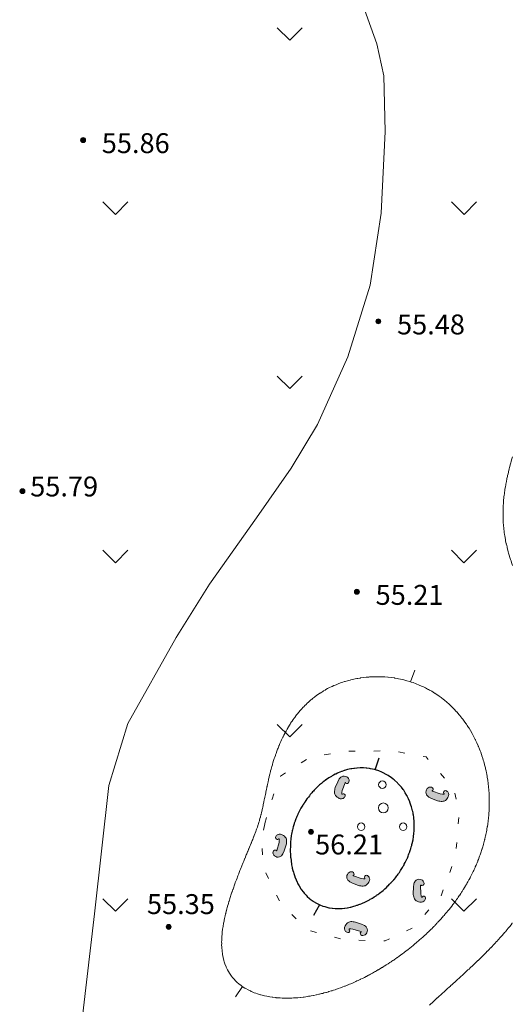
# Model space of a CAD drawing. Units: metres. Extents: x 132151 to 272577, y 98648 to 198270.
# Drawn here: x 133334 to 133374, y 99785 to 99864 of the extents above; entities that cross this region are included whole.
import ezdxf

# ---------------------------------------------------------------- set-up
doc = ezdxf.new("R2010")
doc.units = ezdxf.units.M
doc.header["$MEASUREMENT"] = 0
doc.linetypes.add('366', pattern=[2, 0.5, -1.5])
doc.linetypes.add('M20_329_3', pattern=[13, 11, -2])
for name, color, linetype, lineweight in [('2 Отметки', 174, 'Continuous', 20), ('6 Рельеф', 42, 'Continuous', 30), ('6.1 Рельеф', 42, 'Continuous', 20), ('7 Растительность', 7, 'Continuous', 20), ('9 И.Ф.Р.', 7, 'Continuous', 20)]:
    doc.layers.add(name, color=color, linetype=linetype, lineweight=lineweight)
doc.styles.add('LIKE17', font='d431.shx', dxfattribs={"height": 0.8})

# ---------------------------------------------------------------- blocks, each defined once
blk = doc.blocks.new('*U12')
at = {"linetype": 'Continuous'}
for points in [[(-0.1000000000058208, 0, -5.301999999999996), (-0.0707106781227707, -0.0707106781227707, -5.301999999999996), (-0.0707106781227707, 0.0707106781227707, -5.301999999999996)], [(-0.0707106781227707, 0.0707106781227707, -5.301999999999996), (0, -0.1000000000058208, -5.301999999999996), (0, 0.1000000000058208, -5.301999999999996)], [(0, -0.1000000000058208, -5.301999999999996), (-0.0707106781227707, 0.0707106781227707, -5.301999999999996), (-0.0707106781227707, -0.0707106781227707, -5.301999999999996)], [(0, 0.1000000000058208, -5.301999999999996), (0.0707106781227707, -0.0707106781227707, -5.301999999999996), (0.0707106781227707, 0.0707106781227707, -5.301999999999996)], [(0.0707106781227707, -0.0707106781227707, -5.301999999999996), (0, 0.1000000000058208, -5.301999999999996), (0, -0.1000000000058208, -5.301999999999996)], [(0.1000000000058208, 0, -5.301999999999996), (0.0707106781227707, 0.0707106781227707, -5.301999999999996), (0.0707106781227707, -0.0707106781227707, -5.301999999999996)]]:
    blk.add_solid(points, dxfattribs=at)
blk = doc.blocks.new('M5_0_500')
at = {"linetype": 'Continuous'}
blk.add_circle((0, 0), 0.1, dxfattribs=at)
blk.add_blockref('*U12', (0, 0), dxfattribs=at)
blk = doc.blocks.new('валун')
at = {"layer": '9 И.Ф.Р.', "linetype": 'Continuous', "lineweight": 20, "ltscale": 2}
h = blk.add_hatch(color=7, dxfattribs=at)
edge = h.paths.add_edge_path()
edge.add_line((-0.2984517298173159, -0.236577236224548), (-0.3370583979703952, 0.2709901454218198))
edge.add_line((-0.3370583979703952, 0.2709901454218198), (-0.3344076137873344, 0.5299670126842102))
edge.add_line((-0.3344076137873344, 0.5299670126842102), (-0.3186517295544036, 0.6268227555410704))
edge.add_line((-0.3186517295544036, 0.6268227555410704), (-0.2934181474265642, 0.7023147296713432))
edge.add_line((-0.2934181474265642, 0.7023147296713432), (-0.257851729169488, 0.7622227583633503))
edge.add_arc((0.06763550301408033, 0.5689863042530954), 0.3785264396467237, 82.53768362802458, 149.30308743496, ccw=False)
edge.add_arc((0.1504198140523261, 0.640591928459537), 0.3055704054234572, 21.3869666525473, 96.31735119899912, ccw=False)
edge.add_arc((0.287063854620262, 0.6478306955141366), 0.1809026983725807, -73.72365159109057, 35.16663422188668, ccw=False)
edge.add_arc((0.3139015273533158, 0.5559121760621738), 0.08514636753243529, 220.4922788525742, 286.27634840624023, ccw=False)
edge.add_line((0.249148270173464, 0.5006227594567463), (0.2404730039997958, 0.4997372947836993))
edge.add_arc((0.2432167131671573, 0.4728560333912044), 0.02702092067355777, 95.82786783174006, 197.2089038715982)
edge.add_line((0.217405454342952, 0.4648617184138857), (0.3075053189240862, -0.1825415817875182))
edge.add_line((0.3075053189240862, -0.1825415817875182), (0.355128647206584, -0.3527281387796393))
edge.add_arc((0.6571519556823263, -0.268212913707119), 0.313625416909555, 195.6332214029977, 213.5399400948557)
edge.add_arc((0.4293035114147007, -0.4192510268081399), 0.04026224242496191, 213.5399400951692, 338.6700230723039)
edge.add_arc((0.5790868985046732, -0.477739426062681), 0.1205356303703682, 111.28663663576549, 158.6700230618565, ccw=False)
edge.add_arc((0.5876035116290432, -0.4995984719508305), 0.1439951825027175, -12.283732426507584, 111.286636636781, ccw=False)
edge.add_arc((0.4522884847534893, -0.5427687151898519), 0.2762980675218064, -48.07473187398881, 2.6002354436980113, ccw=False)
edge.add_arc((0.4432885765799406, -0.6216879614339106), 0.2313566771970638, 274.5701657522738, 326.8092359949611, ccw=False)
edge.add_arc((0.1005561970125295, 3.666002259544385), 4.532723078130242, 272.690604337717, 274.5701657509628, ccw=False)
edge.add_arc((0.3300239549748491, -0.1756303263392367), 0.6862965213742322, 234.0398008526777, 268.6065121117186, ccw=False)
edge.add_arc((0.6225293351767056, -0.06321840785908717), 0.9642895679752856, 213.8867309827994, 223.8404436062398, ccw=False)
edge.add_arc((1.586628183632232, 0.1848337609183478), 1.931609046521558, 192.6013233247736, 204.0012471070579, ccw=False)
at = {"layer": '9 И.Ф.Р.', "color": 7, "linetype": 'Continuous', "lineweight": 20, "ltscale": 2}
blk.add_lwpolyline([(-0.2984517298173159, -0.236577236224548), (-0.3370583979703952, 0.2709901454218198), (-0.3344076137873344, 0.5299670126842102), (-0.3186517295544036, 0.6268227555410704), (-0.2934181474265642, 0.7023147296713432), (-0.257851729169488, 0.7622227583633503, -0.2998498437018769), (0.1167962789186276, 0.9443068121181568, -0.3391155376487499), (0.4349482722464018, 0.7520227552013239, -0.5144282892932653), (0.3377655405784026, 0.4741783839272102, -0.295188937618426), (0.249148270173464, 0.5006227594567463), (0.2404730039997958, 0.4997372947836993, 0.4736646163837395), (0.217405454342952, 0.4648617184138857), (0.3075053189240862, -0.1825415817875182), (0.355128647206584, -0.3527281387796393, 0.0782921823875369), (0.3957448972505517, -0.4414966461627046, 0.6075917599688234), (0.4668078324466478, -0.4338959600281669, -0.2097461209897943), (0.5353283763688523, -0.3654272275744006, -0.5983120680023835), (0.7283020711911377, -0.5302338750188937, -0.2247865381587812), (0.6369000062404666, -0.7483391611458501, -0.2319671964423391), (0.4617230499861762, -0.8523090408561984, -0.00820131765917054), (0.3133342158689629, -0.8617238825390814, -0.1519799156517853), (-0.07298523097415455, -0.7311359620362055, -0.04345859290450856), (-0.1779673856508452, -0.6008608269912656, -0.04978261563939125), (-0.2984517298173159, -0.236577236224548, -13.39293881547398)], format="xyb", dxfattribs=at)
blk = doc.blocks.new('g394')
at = {"color": 0}
for centre, radius in [((-0.0393480265397557, 0.9338741385386128), 0.15), ((0, 0), 0.2), ((-0.8907803524696191, -0.7554749753702481), 0.15), ((0.7974868237895408, -0.7554749753702481), 0.15)]:
    blk.add_circle(centre, radius, dxfattribs=at)

msp = doc.modelspace()

# ---------------------------------------------------------------- linework, layer by layer
at = {"layer": '6 Рельеф', "color": 42, "linetype": 'Continuous', "lineweight": 30, "elevation": 56}
for points in [[(133362.9950089777, 99803.65123494428), (133363.3172564308, 99804.59789041436)], [(133358.5473014127, 99792.79806342072), (133358.0441723086, 99791.93385215919)]]:
    msp.add_lwpolyline(points, dxfattribs=at)
msp.add_lwpolyline([(133356.2974830597, 99796.02147835393), (133356.3392326672, 99795.8107534984), (133356.3540841382, 99795.75415241989), (133356.398819203, 99795.56077368137), (133356.4412155374, 99795.41704120368), (133356.46935792, 99795.31079386434), (133356.5474628767, 99795.07270608812), (133356.5517472468, 99795.06081404736), (133356.5548865085, 99795.05339041543), (133356.6513261265, 99794.81083423037), (133356.7398147496, 99794.61848235749), (133356.7649410118, 99794.56085441334), (133356.7974426937, 99794.49564731617), (133356.899591291, 99794.31087459633), (133357.0474225107, 99794.07058229083), (133357.054095373, 99794.06089477932), (133357.0742807695, 99794.03403652053), (133357.2393623241, 99793.81091496232), (133357.2974023277, 99793.73865037307), (133357.4590985815, 99793.56093514533), (133357.5473821447, 99793.47032706179), (133357.7255340045, 99793.31095532831), (133357.7973619617, 99793.25030777176), (133358.0176736713, 99793.09064361874), (133358.0473417787, 99793.06884149306), (133358.0600124784, 99793.06097551133), (133358.2973215957, 99792.92000438273), (133358.5198752581, 99792.81099569428), (133358.5473014127, 99792.79806342072), (133358.5680221058, 99792.79027500123), (133358.7972812298, 99792.70063240599), (133358.9548765384, 99792.65340038568), (133359.0472610467, 99792.62434783207), (133359.288844306, 99792.56941243495), (133359.2972408638, 99792.56738513373), (133359.3374323263, 99792.56101587726), (133359.5472206808, 99792.52858308537), (133359.5823976951, 99792.52583886297), (133359.7972004977, 99792.50640937863), (133359.852779103, 99792.50543727203), (133360.0471803148, 99792.49987134592), (133360.1059267047, 99792.5022694874), (133360.2971601318, 99792.50821105493), (133360.345290041, 99792.51288596807), (133360.5471399488, 99792.53081396756), (133360.5733658266, 99792.53478999947), (133360.7545398804, 99792.56101587726), (133360.7916537224, 99792.56648192072), (133360.7971197658, 99792.56725379002), (133360.9998496467, 99792.60826581332), (133361.0470995828, 99792.6176088356), (133361.2011132395, 99792.65698203754), (133361.2970793998, 99792.68121913169), (133361.3963404826, 99792.71173461137), (133361.5470592168, 99792.75781915287), (133361.5862253253, 99792.77182958576), (133361.6958038325, 99792.81099569428), (133361.7700638234, 99792.83797090474), (133361.7970390338, 99792.84778901727), (133361.947790149, 99792.91022439608), (133362.0470188508, 99792.95152264688), (133362.1218008615, 99792.98619350066), (133362.2819718771, 99793.06097551133), (133362.2921589756, 99793.06581520352), (133362.2969986677, 99793.06813558568), (133362.4562066235, 99793.1517473726), (133362.5469784848, 99793.19991831033), (133362.6175310511, 99793.24040276207), (133362.7390956688, 99793.31095532831), (133362.7754475435, 99793.33246608663), (133362.7969583019, 99793.34536044326), (133362.9283272111, 99793.42956623613), (133363.0469381189, 99793.50661672377), (133363.0791029829, 99793.52877028126), (133363.1251719086, 99793.56093514533), (133363.225386998, 99793.6324660832), (133363.2969179359, 99793.68427903707), (133363.3687856156, 99793.73904728262), (133363.4617202024, 99793.81091496232), (133363.5092293214, 99793.84858339367), (133363.5468977528, 99793.87891464883), (133363.6457099856, 99793.9620825466), (133363.7613420018, 99794.06089477932), (133363.7802531893, 99794.07751915994), (133363.7968775699, 99794.09236443618), (133363.9101918236, 99794.19756034267), (133364.0304059257, 99794.31087459633), (133364.0387427008, 99794.31898928244), (133364.0468573868, 99794.32701094453), (133364.1624475834, 99794.44526421672), (133364.2737658465, 99794.56085441334), (133364.2848746149, 99794.57281700236), (133364.2968372039, 99794.58589151592), (133364.4026015005, 99794.70506993364), (133364.4951422798, 99794.81083423037), (133364.5187278881, 99794.8389233632), (133364.5468170209, 99794.87284124957), (133364.6306942314, 99794.97693683683), (133364.6974012462, 99795.06081404736), (133364.740294775, 99795.11731611034), (133364.7967968379, 99795.19267665176), (133364.8466927, 99795.26089800232), (133364.8827608947, 99795.31079386434), (133364.9494928342, 99795.40807768512), (133365.0467766549, 99795.55143604313), (133365.0505006363, 99795.55704970004), (133365.0529463867, 99795.56077368137), (133365.1461773817, 99795.7113527716), (133365.2071835588, 99795.8107534984), (133365.2398538889, 99795.86765608145), (133365.2967564717, 99795.96748089137), (133365.3301539017, 99796.02733588568), (133365.3486682188, 99796.06073331537), (133365.4159355423, 99796.19153406208), (133365.4769488231, 99796.3107131324), (133365.4992601889, 99796.35818923249), (133365.5467362889, 99796.45942899738), (133365.5786099265, 99796.52881931183), (133365.5932283958, 99796.5606929494), (133365.6530475781, 99796.70436147724), (133365.6973736893, 99796.81067276644), (133365.7243559641, 99796.88303290828), (133365.7909196404, 99797.06065258344), (133365.7923543178, 99797.06501437152), (133365.7967161059, 99797.07814948274), (133365.8537407301, 99797.25360777632), (133365.8724559605, 99797.31063240043), (133365.910832281, 99797.44649604236), (133365.9435666292, 99797.56061221744), (133365.9634939319, 99797.64381420848), (133366.004364976, 99797.81059203444), (133366.0113063539, 99797.84598160344), (133366.046695923, 99798.02046327773), (133366.0533298388, 99798.0539379356), (133366.0546877819, 99798.06057185149), (133366.0873912717, 99798.26985631976), (133366.0940572749, 99798.31055166846), (133366.1147902237, 99798.4924371848), (133366.1231309565, 99798.56053148546), (133366.1346890339, 99798.72251819148), (133366.1417936619, 99798.81051130248), (133366.1460630223, 99798.96112402019), (133366.1498931434, 99799.06049111947), (133366.1476523245, 99799.20951453492), (133366.1472366554, 99799.3104709365), (133366.1378989017, 99799.46924777485), (133366.1335879374, 99799.56045075352), (133366.1148628678, 99799.74226362568), (133366.1086644614, 99799.81043057052), (133366.0761097191, 99800.03099659136), (133366.072135074, 99800.06041038752), (133366.046695923, 99800.19246021686), (133366.0230991286, 99800.31039020453), (133366.0147629856, 99800.34232314184), (133365.9607160006, 99800.56037002153), (133365.9221724134, 99800.68489353113), (133365.8849910793, 99800.81034983852), (133365.7967161059, 99801.0565008776), (133365.7952764714, 99801.06032965556), (133365.7941371256, 99801.06290863591), (133365.6879644757, 99801.31030947255), (133365.5812308119, 99801.52579476652), (133365.5645600048, 99801.56028928957), (133365.5467362889, 99801.59271249654), (133365.4199204641, 99801.81026910656), (133365.2967564717, 99801.99891899241), (133365.2539736419, 99802.06024892356), (133365.1096767927, 99802.2473286028), (133365.0616026083, 99802.31022874056), (133365.0467766549, 99802.32792323176), (133364.8362857903, 99802.5602085576), (133364.7967968379, 99802.60035397859), (133364.5711359218, 99802.81018837461), (133364.5468170209, 99802.83120511015), (133364.4511778333, 99802.90582756225), (133364.2968372039, 99803.02733097713), (133364.2501229908, 99803.0601681916), (133364.0468573868, 99803.19431786863), (133363.8465283396, 99803.31014800863), (133363.7968775699, 99803.33730007592), (133363.7458899921, 99803.36113558644), (133363.5468977528, 99803.45701476224), (133363.3012504868, 99803.5557952747), (133363.2969179359, 99803.55760531747), (133363.2894496753, 99803.56012782565), (133363.0469381189, 99803.6384837808), (133362.9430798366, 99803.6639861078), (133362.7969583019, 99803.70241165764), (133362.6223323758, 99803.73475375172), (133362.5469784848, 99803.75006996859), (133362.3298216963, 99803.7772846142), (133362.2969986677, 99803.78200516074), (133362.0595037784, 99803.79762271508), (133362.0470188508, 99803.79867770543), (133361.8069369628, 99803.80020971363), (133361.7970390338, 99803.80045862038), (133361.56879494, 99803.78837191938), (133361.5470592168, 99803.78762396338), (133361.3425497806, 99803.7646372618), (133361.2970793998, 99803.76034692764), (133361.126259945, 99803.73094728043), (133361.0470995828, 99803.71868732096), (133360.9184253598, 99803.6888020486), (133360.7971197658, 99803.66257797132), (133360.7178864991, 99803.63936109217), (133360.5471399488, 99803.59180763924), (133360.5237531105, 99803.58351466396), (133360.4553881465, 99803.56012782565), (133360.3378378501, 99803.51945010736), (133360.2971601318, 99803.50597669321), (133360.1583023135, 99803.44900582693), (133360.0471803148, 99803.40479935148), (133359.9830427571, 99803.37428556627), (133359.8454796109, 99803.31014800863), (133359.8126267149, 99803.29472179136), (133359.7972004977, 99803.28766767608), (133359.6493006017, 99803.20806808762), (133359.5472206808, 99803.15402558225), (133359.4888750044, 99803.11851386797), (133359.392296814, 99803.0601681916), (133359.3330749197, 99803.02433413568), (133359.2972408638, 99803.00292838307), (133359.1824748054, 99802.92495443297), (133359.0472610467, 99802.83344496443), (133359.0340193866, 99802.82343003472), (133359.0165916286, 99802.81018837461), (133358.8916871731, 99802.71578243119), (133358.7972812298, 99802.64443776007), (133358.7514457546, 99802.6060440327), (133358.6971937298, 99802.5602085576), (133358.6156793584, 99802.49183061194), (133358.5473014127, 99802.4342437048), (133358.4829227551, 99802.37460739813), (133358.4143240583, 99802.31022874056), (133358.3536929636, 99802.25385737274), (133358.2973215957, 99802.20099405284), (133358.2277786107, 99802.12979190864), (133358.1610716349, 99802.06024892356), (133358.1050524335, 99802.00253826867), (133358.0473417787, 99801.94225340543), (133357.9854389249, 99801.87217196038), (133357.9320459008, 99801.81026910656), (133357.8691813071, 99801.73844976118), (133357.7973619617, 99801.65474098432), (133357.7554516449, 99801.60219960632), (133357.7230192235, 99801.56028928957), (133357.6456307838, 99801.46204065043), (133357.5473821447, 99801.33388653892), (133357.5375249528, 99801.32016666447), (133357.5307038224, 99801.31030947255), (133357.4341260469, 99801.17358575336), (133357.3568736216, 99801.06032965556), (133357.3325519674, 99801.0251800158), (133357.2974023277, 99800.97270144512), (133357.234632574, 99800.87311959224), (133357.1967416927, 99800.81034983852), (133357.1399918037, 99800.71778054553), (133357.0474321874, 99800.56037002153), (133357.047428589, 99800.56036394321), (133357.0474225107, 99800.56035324953), (133356.959913606, 99800.39789910913), (133356.9150595949, 99800.31039020453), (133356.875134, 99800.23269889817), (133356.7974426937, 99800.07395901812), (133356.7931166871, 99800.06473639412), (133356.7911939861, 99800.06041038752), (133356.7166068742, 99799.89126639004), (133356.6827353931, 99799.81043057052), (133356.6436128331, 99799.71428061408), (133356.5838732094, 99799.56045075352), (133356.5741190066, 99799.53379462351), (133356.5474628767, 99799.45808294775), (133356.5100324451, 99799.34790136806), (133356.4977288193, 99799.3104709365), (133356.4516850973, 99799.15626889878), (133356.4235208118, 99799.06049111947), (133356.3980980864, 99798.95987609267), (133356.3598940794, 99798.81051130248), (133356.3493380704, 99798.75865629168), (133356.306771173, 99798.56053148546), (133356.3055349897, 99798.55247955547), (133356.2974830597, 99798.50580311476), (133356.2699053739, 99798.3381293542), (133356.2648665596, 99798.31055166846), (133356.2410507203, 99798.1170041907), (133356.2327552492, 99798.06057185149), (133356.2185582139, 99797.8895168802), (133356.2097683308, 99797.81059203444), (133356.2028051495, 99797.6552901276), (133356.1955785047, 99797.56061221744), (133356.1943079359, 99797.41380752424), (133356.1899601749, 99797.31063240043), (133356.19372292, 99797.16441272313), (133356.1928027046, 99797.06065258344), (133356.2018543883, 99796.90630143778), (133356.2041074051, 99796.81067276644), (133356.2196764789, 99796.63849953018), (133356.2239797517, 99796.5606929494), (133356.2483699799, 99796.35982621212), (133356.2526219713, 99796.3107131324), (133356.2893742226, 99796.06884215248), (133356.2903276704, 99796.06073331537)], close=True, dxfattribs=at)
at = {"layer": '6.1 Рельеф', "color": 42, "linetype": 'Continuous', "lineweight": 20}
for points in [[(133339.520561663, 99784.0568109938), (133340.4759551325, 99792.07821162755), (133341.6224179168, 99802.39143177358), (133343.1510394288, 99807.35706144814), (133347.037957793, 99814.27846892145), (133349.6998847619, 99818.56997022984), (133353.4767947385, 99823.89950951107), (133356.2539354123, 99827.89666397203), (133358.3722785209, 99831.39022107387), (133360.8161582943, 99836.830794082), (133362.5935296655, 99842.6044632952), (133363.4822120014, 99848.3781325084), (133363.8154729018, 99854.92902785863), (133363.7017598289, 99859.42000277985), (133363.1463316941, 99861.97374366912), (133361.8133081902, 99865.74883565183)], [(133374.0460500672, 99820.05953254392), (133373.9598619342, 99820.30877556512), (133373.9175019957, 99820.43732363656), (133373.8779434828, 99820.55875538212), (133373.8028409324, 99820.80196451696), (133373.8007738088, 99820.80873519914), (133373.7960702501, 99820.82508490034), (133373.7273297229, 99821.05871501613), (133373.7012702917, 99821.15351497463), (133373.6590432705, 99821.30869483316), (133373.6128251755, 99821.49193990792), (133373.5961570963, 99821.55867465015), (133373.5460904332, 99821.77696051069), (133373.5386669548, 99821.80865446717), (133373.5366674209, 99821.81807747924), (133373.4860056415, 99822.0586342842), (133373.4720778426, 99822.13264687473), (133373.4391801645, 99822.30861410119), (133373.4181779408, 99822.43652659353), (133373.3982393657, 99822.5585939182), (133373.3741122638, 99822.73057208756), (133373.3632056744, 99822.8085737352), (133373.339080793, 99823.01558337537), (133373.3340763197, 99823.05855355221), (133373.312338915, 99823.29230507043), (133373.3108246205, 99823.3085333692), (133373.2961106162, 99823.51961936372), (133373.2933549088, 99823.55851318623), (133373.2932218463, 99823.56140195618), (133373.2814942547, 99823.80849300325), (133373.281155377, 99823.8234482424), (133373.2754050041, 99824.05847282024), (133373.2754112777, 99824.07917215877), (133373.2749740267, 99824.30845263724), (133373.2754449167, 99824.32911833678), (133373.280072411, 99824.55843245427), (133373.2807594312, 99824.57378363919), (133373.290557342, 99824.80841227128), (133373.2909020149, 99824.81362087256), (133373.2961106162, 99824.89655910213), (133373.3055628586, 99825.0489398458), (133373.306120624, 99825.05839208826), (133373.324369497, 99825.28011302443), (133373.3265998784, 99825.30837190527), (133373.3469196073, 99825.50754273117), (133373.3519139636, 99825.55835172227), (133373.3728973896, 99825.73154476588), (133373.3818889564, 99825.80833153927), (133373.4020148996, 99825.95240707292), (133373.4163449795, 99826.0583113563), (133373.4340097297, 99826.17039205981), (133373.4550976225, 99826.30829117332), (133373.468642756, 99826.3857388504), (133373.4979590118, 99826.55827099034), (133373.5056960972, 99826.59866532632), (133373.5447389386, 99826.80825080733), (133373.5449712138, 99826.80937002668), (133373.5460904332, 99826.81491018688), (133373.5867120612, 99827.01760899626), (133373.5946445626, 99827.05823062432), (133373.6303518799, 99827.22394899461), (133373.6480553946, 99827.30821044133), (133373.6757235618, 99827.42855712977), (133373.704801523, 99827.55819025837), (133373.7226854852, 99827.63157502336), (133373.7646967028, 99827.80817007537), (133373.7711083976, 99827.83313192787), (133373.7960702501, 99827.93263779776), (133373.8211147056, 99828.03310543696), (133373.8272169874, 99828.05814989236), (133373.8725982524, 99828.23160170717), (133373.892176843, 99828.30812970936), (133373.925211401, 99828.42896837556), (133373.9597452509, 99828.55810952636), (133373.9788607963, 99828.62529879724), (133374.029747166, 99828.80808934337)], [(133367.3674236695, 99784.74081288851), (133367.4445217511, 99784.81164155006), (133367.4980265379, 99784.86018983717), (133367.546574825, 99784.90427766774), (133367.628794681, 99784.97940151107), (133367.718676628, 99785.06162136707), (133367.7595705738, 99785.09860543524), (133367.796554642, 99785.13209946727), (133367.8905395348, 99785.21761629132), (133367.9936531112, 99785.31160118408), (133368.0214557437, 99785.33667989935), (133368.0465344589, 99785.35934742568), (133368.1525948869, 99785.45552057316), (133368.2692770567, 99785.56158100108), (133368.2836094058, 99785.57448587133), (133368.296514276, 99785.58613786648), (133368.4148796903, 99785.69319540383), (133368.5453259182, 99785.81156081807), (133368.5459408621, 99785.81211404901), (133368.546494093, 99785.81261358225), (133368.6772944222, 99785.9307403058), (133368.79647391, 99786.03881960503), (133368.8083970818, 99786.04961746334), (133368.8215013278, 99786.06154063508), (133368.9397210721, 99786.16827329008), (133369.0464537271, 99786.26513422176), (133369.0708050168, 99786.28716916236), (133369.0975614103, 99786.31152045213), (133369.2020239132, 99786.40593008303), (133369.296433544, 99786.49179018656), (133369.3330182488, 99786.52491556431), (133369.3731448314, 99786.5615002691), (133369.4640509669, 99786.64386266316), (133369.5464133611, 99786.71903916699), (133369.5948771626, 99786.76301628463), (133369.6478533475, 99786.81148008614), (133369.7256360377, 99786.88223722644), (133369.7963931781, 99786.94715831586), (133369.8562087232, 99787.00164435805), (133369.9212644308, 99787.06145990313), (133369.9866011247, 99787.12123177348), (133370.0463729951, 99787.17644945641), (133370.1168290346, 99787.24098368065), (133370.1929424114, 99787.3114397201), (133370.2467590234, 99787.3610335088), (133370.2963528121, 99787.40723826588), (133370.3765460042, 99787.48122634496), (133370.4624496119, 99787.56141953717), (133370.5059159023, 99787.60183626393), (133370.5463326291, 99787.63987361602), (133370.6351619617, 99787.72257002152), (133370.7293567989, 99787.81139935416), (133370.7638737644, 99787.8438380358), (133370.7963124461, 99787.87472712176), (133370.8924760542, 99787.96521556305), (133370.9932521869, 99788.06137917117), (133371.0204325972, 99788.08723883703), (133371.0462922631, 99788.1121931244), (133371.1482863371, 99788.20936491416), (133371.2537487254, 99788.31135898817), (133371.2753922063, 99788.33223886197), (133371.2962720801, 99788.35268906064), (133371.4023915125, 99788.45521937264), (133371.5104894946, 99788.56133880516), (133371.5285536976, 99788.57903700457), (133371.5462518971, 99788.59665630505), (133371.6545922704, 99788.70297824897), (133371.7631511425, 99788.81131862217), (133371.7797205678, 99788.82782976847), (133371.7962317141, 99788.84456154713), (133371.9046922781, 99788.95283787516), (133372.011445666, 99789.0612984392), (133372.0286994961, 99789.07881047414), (133372.046211531, 99789.09689859576), (133372.1524988461, 99789.20499094123), (133372.2551206492, 99789.3112782562), (133372.2753008173, 99789.33216878699), (133372.2961913481, 99789.35419072564), (133372.3978233023, 99789.45962611906), (133372.4939583512, 99789.5612580732), (133372.5193387748, 99789.58809046351), (133372.5461711652, 99789.61699344084), (133372.6404811457, 99789.71692790963), (133372.7277738699, 99789.8112378902), (133372.7606315689, 99789.8467573034), (133372.7961509821, 99789.88589772113), (133372.8802920109, 99789.97707667848), (133372.9564126633, 99790.06121770725), (133372.999001253, 99790.1083472534), (133373.0461307992, 99790.16153371552), (133373.1170795124, 99790.24024881095), (133373.1797477075, 99790.31119752422), (133373.234273534, 99790.37303460641), (133373.2961106162, 99790.44457487712), (133373.3506709821, 99790.50661697533), (133373.3976764335, 99790.56117734122), (133373.4662774959, 99790.64099027848), (133373.5460904332, 99790.73574255587), (133373.5808971616, 99790.77635042985), (133373.6101176568, 99790.81115715824), (133373.6948452993, 99790.912382109), (133373.7960702501, 99791.03581104672), (133373.8075918543, 99791.04961537098), (133373.817008554, 99791.06113697523), (133373.9198118422, 99791.1873752002), (133374.0185297433, 99791.31111679225), (133374.0307100792, 99791.32645678024)]]:
    msp.add_lwpolyline(points, dxfattribs=at)
at = {"layer": '6.1 Рельеф', "color": 42, "linetype": 'M20_329_3', "lineweight": 20, "ltscale": 0.5, "elevation": 55.5}
for points in [[(133365.8525760848, 99810.71657119994), (133366.2024190989, 99811.65337953973)], [(133352.3571046797, 99786.23114648601), (133351.7994714138, 99785.40105905644)]]:
    msp.add_lwpolyline(points, dxfattribs=at)
at = {"layer": '6.1 Рельеф', "color": 42, "linetype": 'Continuous', "lineweight": 20, "elevation": 55.5}
msp.add_lwpolyline([(133350.7979270855, 99788.55632019672), (133350.8591775129, 99788.31135898817), (133350.8908522868, 99788.21843378684), (133350.9385020608, 99788.06137917117), (133351.030950069, 99787.82835618767), (133351.0370693382, 99787.81139935416), (133351.0479069025, 99787.78768347096), (133351.1561794971, 99787.56141953717), (133351.2978867195, 99787.31595605316), (133351.3006395188, 99787.3114397201), (133351.3074267526, 99787.30189968704), (133351.4735280308, 99787.06145990313), (133351.5478665365, 99786.968139387), (133351.6815188519, 99786.81148008614), (133351.7978463535, 99786.69071122452), (133351.9326215299, 99786.5615002691), (133352.0478261705, 99786.46205096428), (133352.2391050359, 99786.31152045213), (133352.2978059875, 99786.26936990432), (133352.416403372, 99786.19292306773), (133352.5477858044, 99786.10536421878), (133352.621595745, 99786.06154063508), (133352.7977656216, 99785.96454124793), (133352.9844356365, 99785.87487062011), (133353.0477454385, 99785.842679615), (133353.1186377799, 99785.81156081807), (133353.2977252556, 99785.73772585944), (133353.4104549347, 99785.69883113893), (133353.5477050726, 99785.64716247363), (133353.7859340903, 99785.57333180026), (133353.7976848896, 99785.56931696124), (133353.8257279639, 99785.56158100108), (133354.0476647065, 99785.50328815333), (133354.1204332781, 99785.48881242957), (133354.2976445236, 99785.44772352373), (133354.434638028, 99785.42458749664), (133354.5476243406, 99785.4018014894), (133354.7332978967, 99785.37590744496), (133354.7976041576, 99785.36484531043), (133355.018805619, 99785.34037953967), (133355.0475839746, 99785.33626784584), (133355.2930954246, 99785.31606955113), (133355.2975637916, 99785.31555932797), (133355.3702997547, 99785.31160118408), (133355.5475436084, 99785.30224981892), (133355.5568477405, 99785.30229705217), (133355.7975234257, 99785.29598020004), (133355.8126785487, 99785.296446061), (133356.0475032426, 99785.29644204056), (133356.0618571705, 99785.29724725623), (133356.2974830597, 99785.30336071603), (133356.305104878, 99785.30397936572), (133356.452649754, 99785.31160118408), (133356.5427043924, 99785.3163596684), (133356.5474628767, 99785.31647143698), (133356.7746788376, 99785.33436504012), (133356.7974426937, 99785.33550421339), (133357.0021583322, 99785.3568653626), (133357.0474225107, 99785.36031972426), (133357.2255867714, 99785.38341674037), (133357.2974023277, 99785.39076490732), (133357.445340272, 99785.41364305676), (133357.5473821447, 99785.42671136883), (133357.6617383038, 99785.44722484193), (133357.7973619617, 99785.4680525672), (133357.875052668, 99785.48389029477), (133358.0473417787, 99785.5147013734), (133358.0855149693, 99785.52340781057), (133358.2727621932, 99785.56158100108), (133358.2931208707, 99785.56578172614), (133358.2973215957, 99785.56654695724), (133358.4963386368, 99785.61254377707), (133358.5473014127, 99785.62313246296), (133358.697368781, 99785.66149344985), (133358.7972812298, 99785.68478482816), (133358.8963359912, 99785.71250605668), (133359.0472610467, 99785.75147561044), (133359.0933449466, 99785.7654769182), (133359.256165368, 99785.81156081807), (133359.288126039, 99785.8206756428), (133359.2972408638, 99785.82308601476), (133359.4793241567, 99785.8794573422), (133359.5472206808, 99785.89912860672), (133359.6689965083, 99785.9397648076), (133359.7972004977, 99785.98011243565), (133359.8571841009, 99786.00155703194), (133360.0339110572, 99786.06154063508), (133360.0438054731, 99786.06491547676), (133360.0471803148, 99786.06600574734), (133360.2270120635, 99786.13168870336), (133360.2971601318, 99786.15610837511), (133360.4090412886, 99786.19963929527), (133360.5471399488, 99786.25112904428), (133360.5898922627, 99786.26876813816), (133360.6975137084, 99786.31152045213), (133360.7687468185, 99786.33989339936), (133360.7971197658, 99786.35076229779), (133360.9453095488, 99786.41331048617), (133361.0470995828, 99786.45481428727), (133361.1209058109, 99786.48769404102), (133361.2917402636, 99786.5615002691), (133361.2954668045, 99786.56311286443), (133361.2970793998, 99786.56378921203), (133361.4671562282, 99786.64140325776), (133361.5470592168, 99786.67687362092), (133361.6380366864, 99786.7205026165), (133361.7970390338, 99786.79491635364), (133361.8080641963, 99786.80045492358), (133361.8304884351, 99786.81148008614), (133361.9756434917, 99786.88285544534), (133362.0470188508, 99786.91720197494), (133362.1422614339, 99786.96621732008), (133362.2969986677, 99787.0443567648), (133362.3081255603, 99787.05033301064), (133362.3291881619, 99787.06145990313), (133362.4717178226, 99787.13672056537), (133362.5469784848, 99787.17581404356), (133362.6344473091, 99787.2239708959), (133362.7955944539, 99787.3114397201), (133362.7964785914, 99787.3119194306), (133362.7969583019, 99787.312176106), (133362.9562051326, 99787.40217270637), (133363.0469381189, 99787.45284138393), (133363.115348186, 99787.49300947), (133363.233043091, 99787.56141953717), (133363.2734481427, 99787.58488933033), (133363.2969179359, 99787.59839030402), (133363.4298099543, 99787.67850733569), (133363.5468977528, 99787.74852906284), (133363.5856039008, 99787.77269320619), (133363.6480137687, 99787.81139935416), (133363.7399200771, 99787.86835684687), (133363.7968775699, 99787.90344121247), (133363.8931174477, 99787.96513929332), (133364.0439521766, 99788.06137917117), (133364.0457260414, 99788.06251051668), (133364.0468573868, 99788.06322906123), (133364.1964192463, 99788.16179712873), (133364.2968372039, 99788.22778024152), (133364.3465971898, 99788.26159900225), (133364.4199516641, 99788.31135898817), (133364.4955470439, 99788.36262896523), (133364.5468170209, 99788.39735618347), (133364.6433531842, 99788.4648026418), (133364.781569963, 99788.56133880516), (133364.7905341034, 99788.56760153973), (133364.7967968379, 99788.57197829992), (133364.9360346011, 99788.672080859), (133365.0467766549, 99788.75179016836), (133365.0810183163, 99788.77707696076), (133365.1272956287, 99788.81131862217), (133365.2246594241, 99788.88341566992), (133365.2967564717, 99788.93694058216), (133365.3674209211, 99788.99063399), (133365.46011701, 99789.0612984392), (133365.5092376758, 99789.09879705234), (133365.5467362889, 99789.12753494356), (133365.6498165581, 99789.20819798703), (133365.7809526452, 99789.3112782562), (133365.7897703107, 99789.3182240514), (133365.7967161059, 99789.32372335506), (133365.9281967625, 99789.42977741668), (133366.046695923, 99789.52590122056), (133366.0660728196, 99789.5418811766), (133366.0894250234, 99789.5612580732), (133366.2025430045, 99789.65539080868), (133366.29667574, 99789.7342506382), (133366.3382908432, 99789.76962278703), (133366.3869030849, 99789.8112378902), (133366.4728260925, 99789.88506735467), (133366.546655557, 99789.94899237964), (133366.6064515611, 99790.00142170307), (133366.6741040582, 99790.06121770725), (133366.7390057375, 99790.11884734374), (133366.796635374, 99790.17045685797), (133366.8705061272, 99790.23732677099), (133366.9513926053, 99790.31119752422), (133367.0010302869, 99790.35678242832), (133367.046615191, 99790.39903521667), (133367.1303947004, 99790.47739783175), (133367.2191135486, 99790.56117734122), (133367.2588366052, 99790.59893574397), (133367.296595008, 99790.63518490213), (133367.3860464478, 99790.7217057184), (133367.4775906054, 99790.81115715824), (133367.5123500936, 99790.84538188954), (133367.546574825, 99790.87943577065), (133367.6373796567, 99790.97033214348), (133367.7271256366, 99791.06113697523), (133367.7614848588, 99791.09620675843), (133367.796554642, 99791.13239669624), (133367.884301984, 99791.22336945019), (133367.9679983388, 99791.31111679225), (133368.006143983, 99791.3515072682), (133368.0465344589, 99791.39476287585), (133368.1267107866, 99791.48092028168), (133368.2004663031, 99791.56109660928), (133368.2462199098, 99791.61139097546), (133368.296514276, 99791.66732390683), (133368.3644935589, 99791.74309714328), (133368.4247654114, 99791.81107642627), (133368.4815949261, 99791.87597559318), (133368.546494093, 99791.95097276744), (133368.5975284427, 99792.01002189355), (133368.6411105038, 99792.06105624328), (133368.7121417527, 99792.14538840066), (133368.79647391, 99792.24671583224), (133368.825684819, 99792.28182515132), (133368.8496962398, 99792.31103606027), (133368.9377241739, 99792.4197656134), (133369.0464537271, 99792.55568417042), (133369.0488239646, 99792.55864563967), (133369.0506981579, 99792.56101587726), (133369.158197777, 99792.69925164434), (133369.2440648603, 99792.81099569428), (133369.2665847252, 99792.84084451293), (133369.296433544, 99792.88087320316), (133369.373410734, 99792.98399832136), (133369.4301949281, 99793.06097551133), (133369.4789658707, 99793.12842300165), (133369.5464133611, 99793.22277873283), (133369.5832046319, 99793.27416405732), (133369.6092422216, 99793.31095532831), (133369.6858198785, 99793.42152862794), (133369.7812866894, 99793.56093514533), (133369.7873407601, 99793.56998756324), (133369.7963931781, 99793.58367019963), (133369.8869767448, 99793.72033139564), (133369.9463670003, 99793.81091496232), (133369.9853599328, 99793.87192802462), (133370.0463729951, 99793.9683930756), (133370.0822619987, 99794.02500577568), (133370.104775429, 99794.06089477932), (133370.1773814026, 99794.17986618883), (133370.2565446277, 99794.31087459633), (133370.2712595282, 99794.33596788012), (133370.2963528121, 99794.37915650863), (133370.3632218679, 99794.49398535756), (133370.4017985105, 99794.56085441334), (133370.4536014232, 99794.65358561916), (133370.5406915691, 99794.81083423037), (133370.5426571372, 99794.81450972226), (133370.5463326291, 99794.82143637569), (133370.6294335189, 99794.97771315755), (133370.6732725831, 99795.06081404736), (133370.714728605, 99795.14239788846), (133370.7963124461, 99795.30408419683), (133370.7985660786, 99795.30854023184), (133370.7996976358, 99795.31079386434), (133370.8799448284, 99795.47714129904), (133370.9200396725, 99795.56077368137), (133370.9597578971, 99795.64730804737), (133371.034396219, 99795.8107534984), (133371.0380052373, 99795.81904052423), (133371.0462922631, 99795.83814263114), (133371.1137093474, 99795.99331623118), (133371.1428789556, 99796.06073331537), (133371.1875849318, 99796.16942046367), (133371.2455414315, 99796.3107131324), (133371.2597268367, 99796.34725837584), (133371.2962720801, 99796.44152846123), (133371.3295862318, 99796.52737879768), (133371.3424927369, 99796.5606929494), (133371.3970073908, 99796.70993745576), (133371.4338031199, 99796.81067276644), (133371.4624904949, 99796.89443416867), (133371.5195223252, 99797.06065258344), (133371.525997791, 99797.08090668943), (133371.5462518971, 99797.14401331877), (133371.5867306684, 99797.27015362916), (133371.5997639653, 99797.31063240043), (133371.6449351985, 99797.46192891608), (133371.6745632575, 99797.56061221744), (133371.7008985862, 99797.65594534537), (133371.7439681259, 99797.81059203444), (133371.7545529027, 99797.85227084592), (133371.7962317141, 99798.01457816805), (133371.8056186562, 99798.05118490937), (133371.8080505274, 99798.06057185149), (133371.8533082482, 99798.25347513444), (133371.8668814801, 99798.31055166846), (133371.8983530191, 99798.45841018046), (133371.9204703096, 99798.56053148546), (133371.9406474443, 99798.66609557232), (133371.9688641133, 99798.81051130248), (133371.9800731504, 99798.87664968328), (133372.0121036269, 99799.06049111947), (133372.0164976647, 99799.09020498591), (133372.046211531, 99799.28427148792), (133372.0496778913, 99799.30700457633), (133372.0502238641, 99799.3104709365), (133372.0787903736, 99799.52787191098), (133372.0832499951, 99799.56045075352), (133372.104419554, 99799.75222254767), (133372.1111902351, 99799.81043057052), (133372.1263799092, 99799.98024200948), (133372.1340602108, 99800.06041038752), (133372.1444662059, 99800.21213552967), (133372.1518685515, 99800.31039020453), (133372.1584516226, 99800.44812993008), (133372.1646167807, 99800.56037002153), (133372.1680857202, 99800.68847564947), (133372.1722992569, 99800.81034983852), (133372.1730921659, 99800.9334490208), (133372.1749031044, 99801.06032965556), (133372.1731662606, 99801.18335474304), (133372.1724081993, 99801.31030947255), (133372.1679721751, 99801.43852864557), (133372.1647871743, 99801.56028928957), (133372.1571399268, 99801.69934071095), (133372.1520054261, 99801.81026910656), (133372.1402619895, 99801.96619846523), (133372.134021144, 99802.06024892356), (133372.1168895533, 99802.23955071844), (133372.1107853865, 99802.31022874056), (133372.086528401, 99802.5198916877), (133372.0822421624, 99802.5602085576), (133372.0486342526, 99802.80776565305), (133372.0483285086, 99802.81018837461), (133372.046211531, 99802.82378195855), (133372.0088300746, 99803.0601681916), (133372.0001501784, 99803.10622954436), (133371.9637572655, 99803.31014800863), (133371.9419964005, 99803.41436313924), (133371.9130276247, 99803.56012782565), (133371.873450898, 99803.73288845876), (133371.8565445126, 99803.8101076426), (133371.7962317141, 99804.05206519313), (133371.7941928785, 99804.06008745963), (133371.7933796973, 99804.0629394765), (133371.7254572015, 99804.31006727664), (133371.6942887416, 99804.41201024916), (133371.6505469328, 99804.56004709363), (133371.5799965082, 99804.77628229963), (133371.5693319726, 99804.81002691068), (133371.5462518971, 99804.87659980037), (133371.4811487378, 99805.06000672768), (133371.4402012192, 99805.16605740543), (133371.3860750293, 99805.30998654467), (133371.2962720801, 99805.53063174893), (133371.2840139827, 99805.55996636167), (133371.274016241, 99805.58222220084), (133371.1739200755, 99805.80994617868), (133371.0651512959, 99806.04106696293), (133371.0564547474, 99806.05992599568), (133371.0462922631, 99806.0805862439), (133370.930053662, 99806.3099058127), (133370.7963124461, 99806.55854628513), (133370.7955684223, 99806.55988562974), (133370.7945122015, 99806.56168587436), (133370.650941307, 99806.80986544672), (133370.5463326291, 99806.98156923024), (133370.4969270464, 99807.05984526374), (133370.4001735086, 99807.20600438424), (133370.3321840338, 99807.30982508074), (133370.2963528121, 99807.36212356675), (133370.155581864, 99807.55980489774), (133370.0463729951, 99807.7069321039), (133369.9668160513, 99807.80978471477), (133369.7963931781, 99808.02189050463), (133369.7645952238, 99808.05976453176), (133369.5531979584, 99808.30295975144), (133369.5473215504, 99808.30974434876), (133369.5464133611, 99808.31075907023), (133369.3127104889, 99808.55972416577), (133369.296433544, 99808.57655550387), (133369.0592342879, 99808.80970398277), (133369.0464537271, 99808.82193324069), (133368.9155328845, 99808.94062482534), (133368.79647391, 99809.04882229806), (133368.7838264911, 99809.0596837998), (133368.546494093, 99809.25887403284), (133368.4822206262, 99809.30966361679), (133368.296514276, 99809.45346318556), (133368.1502975005, 99809.55964343381), (133368.0465344589, 99809.63367342584), (133367.8247253355, 99809.78145255738), (133367.796554642, 99809.80040466276), (133367.7818272759, 99809.8096232508), (133367.546574825, 99809.9548201216), (133367.3631954883, 99810.0596030678), (133367.296595008, 99810.09721903683), (133367.2182195974, 99810.13797847844), (133367.046615191, 99810.22860139816), (133366.8792439156, 99810.30958288485), (133366.796635374, 99810.34922877874), (133366.7262397402, 99810.37997851855), (133366.546655557, 99810.45993870567), (133366.2992707052, 99810.55956270183), (133366.29667574, 99810.56060283756), (133366.2950517396, 99810.56118670217), (133366.046695923, 99810.6525704054), (133365.9084360638, 99810.69782256096), (133365.7967161059, 99810.73531983893), (133365.5471827877, 99810.80909602006), (133365.5467362889, 99810.80923167904), (133365.5455613367, 99810.80954251882), (133365.2967564717, 99810.8754333126), (133365.2115121884, 99810.89478680232), (133365.0467766549, 99810.93341208076), (133364.8924259567, 99810.96389321703), (133364.7967968379, 99810.98344884717), (133364.5876880344, 99811.01865132236), (133364.5468170209, 99811.02579808568), (133364.3052171075, 99811.05952233584), (133364.2968372039, 99811.06070027576), (133364.2955180273, 99811.06084151244), (133364.0468573868, 99811.0887122078), (133364.0151441, 99811.09123562278), (133363.7968775699, 99811.10952927676), (133363.7441093366, 99811.11229056912), (133363.5468977528, 99811.12327618523), (133363.4814897758, 99811.12493031297), (133363.2969179359, 99811.13004326461), (133363.2265098485, 99811.12993042317), (133363.0469381189, 99811.12988480213), (133362.9785190974, 99811.12794135732), (133362.7969583019, 99811.12281696123), (133362.7369735122, 99811.11950712546), (133362.5469784848, 99811.10881545104), (133362.501420439, 99811.10508038172), (133362.2969986677, 99811.08781280182), (133362.2714863041, 99811.08503469963), (133362.0470188508, 99811.05969529544), (133362.0468665936, 99811.05967459297), (133362.0457913208, 99811.05952233584), (133361.8273104415, 99811.02925092816), (133361.7970390338, 99811.0248978234), (133361.6124581283, 99810.99412342439), (133361.5470592168, 99810.98276152168), (133361.4021347902, 99810.95446694546), (133361.2970793998, 99810.93302064447), (133361.19621227, 99810.91040964855), (133361.0470995828, 99810.87534997296), (133360.9946046805, 99810.86203742113), (133360.79781992, 99810.80954251882), (133360.7972639598, 99810.80939832484), (133360.7971197658, 99810.80935908695), (133360.6035231371, 99810.75315933047), (133360.5471399488, 99810.73593756546), (133360.4137170717, 99810.69298557896), (133360.2971601318, 99810.65339682296), (133360.2278766226, 99810.62884621095), (133360.0471803148, 99810.56110999912), (133360.0460652875, 99810.56067772908), (133360.0433536139, 99810.55956270183), (133359.8671330653, 99810.48963013428), (133359.7972004977, 99810.46025784481), (133359.6919930391, 99810.41479034348), (133359.5472206808, 99810.34839561542), (133359.5207931973, 99810.33601036828), (133359.4677952225, 99810.30958288485), (133359.3525142958, 99810.2543094528), (133359.2972408638, 99810.22616571796), (133359.1875358205, 99810.16930811103), (133359.0472610467, 99810.09189156305), (133359.0265441607, 99810.08031995386), (133358.991809096, 99810.0596030678), (133358.8679968679, 99809.98888742963), (133358.7972812298, 99809.9458337843), (133358.7128980781, 99809.8940064024), (133358.5843779256, 99809.8096232508), (133358.5615977783, 99809.79532688523), (133358.5473014127, 99809.78575063047), (133358.4122045102, 99809.69474033633), (133358.2973215957, 99809.61189077613), (133358.266978819, 99809.58998621038), (133358.2278342562, 99809.55964343381), (133358.1239478508, 99809.4830373617), (133358.0473417787, 99809.42246356103), (133357.9843024608, 99809.37270293466), (133357.9100617954, 99809.30966361679), (133357.8476551841, 99809.2593703944), (133357.7973619617, 99809.21582344931), (133357.7135082138, 99809.14353754767), (133357.6232737768, 99809.0596837998), (133357.582900434, 99809.02416551052), (133357.5473821447, 99808.99051720367), (133357.4542115347, 99808.9028745928), (133357.3625561165, 99808.80970398277), (133357.329308916, 99808.77779739443), (133357.2974023277, 99808.74473868511), (133357.20608534, 99808.65104115344), (133357.1239609096, 99808.55972416577), (133357.0865625467, 99808.5205841298), (133357.0474225107, 99808.4762283088), (133356.9688660013, 99808.38830085812), (133356.9043076945, 99808.30974434876), (133356.8544058976, 99808.25278114488), (133356.7974426937, 99808.18213583576), (133356.7423604677, 99808.11484675773), (133356.7010346974, 99808.05976453176), (133356.6326534701, 99807.97457393832), (133356.5474628767, 99807.85883083932), (133356.5264548258, 99807.83079276557), (133356.5120870548, 99807.80978471477), (133356.4211984229, 99807.6860693515), (133356.3365012636, 99807.55980489774), (133356.3201594025, 99807.5371285549), (133356.2974830597, 99807.50267532062), (133356.2200232557, 99807.38728488462), (133356.1727740701, 99807.30982508074), (133356.1230428107, 99807.23428551275), (133356.0475032426, 99807.10802256543), (133356.0292128871, 99807.07813561923), (133356.0190969675, 99807.05984526374), (133355.9360078347, 99806.92136085467), (133355.8755592326, 99806.80986544672), (133355.8466503914, 99806.760738481), (133355.7975234257, 99806.66833184578), (133355.7592641064, 99806.598144949), (133355.740539629, 99806.55988562974), (133355.6733265368, 99806.43410270152), (133355.6137668826, 99806.3099058127), (133355.5909968732, 99806.2664525482), (133355.5475436084, 99806.17400903502), (133355.5103748639, 99806.09709474047), (133355.4943776511, 99806.05992599568), (133355.4311259077, 99805.92636387963), (133355.3820598927, 99805.80994617868), (133355.3552692324, 99805.75224073797), (133355.2975637916, 99805.61246859387), (133355.2818864372, 99805.57564371609), (133355.2760004874, 99805.55996636167), (133355.2087803051, 99805.39877003127), (133355.1761661272, 99805.30998654467), (133355.1388655602, 99805.21870495898), (133355.0818049327, 99805.06000672768), (133355.0720169939, 99805.0355737084), (133355.0475839746, 99804.96617764703), (133355.0058969853, 99804.85171389984), (133354.9926895492, 99804.81002691068), (133354.9413977353, 99804.66623333305), (133354.9084975646, 99804.56004709363), (133354.8797735192, 99804.47787773203), (133354.828896273, 99804.31006727664), (133354.8209076267, 99804.2867638076), (133354.7976041576, 99804.20827255056), (133354.7626865078, 99804.09500510944), (133354.7534833416, 99804.06008745963), (133354.7057224389, 99803.90198936133), (133354.6820332279, 99803.8101076426), (133354.651307198, 99803.70642478524), (133354.6143653981, 99803.56012782565), (133354.5993190899, 99803.50843307636), (133354.5502065536, 99803.31014800863), (133354.549631844, 99803.30814050524), (133354.5476243406, 99803.29989291336), (133354.4990923404, 99803.10870019179), (133354.4887956182, 99803.0601681916), (133354.4505710388, 99802.90724167644), (133354.4303104704, 99802.81018837461), (133354.4040528707, 99802.70378002748), (133354.3744607593, 99802.5602085576), (133354.359376478, 99802.49847660314), (133354.3209063029, 99802.31022874056), (133354.3163615185, 99802.29151174569), (133354.2976445236, 99802.19959897207), (133354.2731459527, 99802.08474749443), (133354.2688572394, 99802.06024892356), (133354.2299216784, 99801.87799195178), (133354.2179891322, 99801.81026910656), (133354.1878136504, 99801.67012016283), (133354.1681582757, 99801.56028928957), (133354.1465506045, 99801.46140339164), (133354.1188033591, 99801.31030947255), (133354.1058146196, 99801.25215955953), (133354.0692624086, 99801.06032965556), (133354.0652247803, 99801.04276958178), (133354.0476647065, 99800.95493709957), (133354.0226629065, 99800.83535163855), (133354.0182009275, 99800.81034983852), (133353.9783383608, 99800.62969636726), (133353.9649173906, 99800.56037002153), (133353.9331589855, 99800.42489592565), (133353.9088471808, 99800.31039020453), (133353.8866335443, 99800.22144154985), (133353.848948634, 99800.06041038752), (133353.8381925901, 99800.019902687), (133353.7976848896, 99799.86238065288), (133353.7867955777, 99799.82131988241), (133353.7839920941, 99799.81043057052), (133353.7313449167, 99799.62679072637), (133353.7122701825, 99799.56045075352), (133353.6737703093, 99799.43438551684), (133353.6349382867, 99799.3104709365), (133353.6137991521, 99799.24437685695), (133353.552549824, 99799.06049111947), (133353.5513497164, 99799.05684647562), (133353.5477050726, 99799.0463218058), (133353.4858781938, 99798.87233818127), (133353.4627969541, 99798.81051130248), (133353.4189052383, 99798.68933131975), (133353.3696934866, 99798.56053148546), (133353.3505032278, 99798.5077535132), (133353.2977252556, 99798.37070877453), (133353.2806080974, 99798.32766882663), (133353.2734657007, 99798.31055166846), (133353.2095630065, 99798.14873410053), (133353.1729042701, 99798.06057185149), (133353.1379054032, 99797.97041188687), (133353.0722849433, 99797.81059203444), (133353.065548938, 99797.79278853504), (133353.0477454385, 99797.74853952863), (133352.992607598, 99797.61575005797), (133352.9685650466, 99797.56061221744), (133352.9195393853, 99797.43883845373), (133352.8650159119, 99797.31063240043), (133352.8462148068, 99797.26218321524), (133352.7977656216, 99797.14475230894), (133352.7726504202, 99797.08576778477), (133352.7614250114, 99797.06065258344), (133352.699377558, 99796.90906082996), (133352.6568180033, 99796.81067276644), (133352.6261310528, 99796.73232751805), (133352.5545746074, 99796.5606929494), (133352.5527297182, 99796.55574903576), (133352.5477858044, 99796.54339541307), (133352.4800348978, 99796.37846403915), (133352.4505644278, 99796.3107131324), (133352.4076124863, 99796.20090663359), (133352.3491147261, 99796.06073331537), (133352.3352306731, 99796.02330862984), (133352.2978059875, 99795.92949695516), (133352.2633489155, 99795.84521057046), (133352.2483876051, 99795.8107534984), (133352.1923399255, 99795.6662397434), (133352.148558591, 99795.56077368137), (133352.1215413467, 99795.48705850524), (133352.0518283151, 99795.31079386434), (133352.0508020556, 99795.30781797928), (133352.0478261705, 99795.2998904428), (133351.9816669391, 99795.12697327876), (133351.9544660193, 99795.06081404736), (133351.9129740808, 99794.94568632008), (133351.8603079486, 99794.81083423037), (133351.8445315021, 99794.76414908172), (133351.7978463535, 99794.63781146813), (133351.7768165464, 99794.58188422048), (133351.7682804255, 99794.56085441334), (133351.7107665429, 99794.39795440686), (133351.677287917, 99794.31087459633), (133351.6451864478, 99794.21355468508), (133351.5898306608, 99794.06089477932), (133351.5799893397, 99794.02877197617), (133351.5478665365, 99793.93438570939), (133351.516215281, 99793.84256621788), (133351.5042687247, 99793.81091496232), (133351.4541473959, 99793.65465428596), (133351.4208998707, 99793.56093514533), (133351.3927696142, 99793.46605225057), (133351.3413373814, 99793.31095532831), (133351.3320510038, 99793.27679104405), (133351.2978867195, 99793.16585691649), (133351.2730286443, 99793.08583358649), (133351.2644284113, 99793.06097551133), (133351.2163452733, 99792.89253714046), (133351.1900999901, 99792.81099569428), (133351.1607729677, 99792.69812962912), (133351.1200250844, 99792.56101587726), (133351.1063640643, 99792.5025587154), (133351.054295058, 99792.31103606027), (133351.053199694, 99792.30574326882), (133351.0479069025, 99792.2842151882), (133351.0037872754, 99792.10517587037), (133350.9912116687, 99792.06105624328), (133350.9564817585, 99791.90250157024), (133350.9328563873, 99791.81107642627), (133350.9112222605, 99791.69778125123), (133350.8796505469, 99791.56109660928), (133350.8682522072, 99791.4907714876), (133350.831842464, 99791.31111679225), (133350.8278788418, 99791.28116503592), (133350.7979270855, 99791.10840889992), (133350.7909631439, 99791.06810091688), (133350.789473054, 99791.06113697523), (133350.7594068046, 99790.84967743912), (133350.7523240015, 99790.81115715824), (133350.7319729503, 99790.62713147645), (133350.7219042107, 99790.56117734122), (133350.7093362048, 99790.39978840489), (133350.6986840182, 99790.31119752422), (133350.6923413869, 99790.16680340577), (133350.6832095782, 99790.06121770725), (133350.6820546097, 99789.92711036603), (133350.676113904, 99789.8112378902), (133350.6798352455, 99789.6793499132), (133350.6781310078, 99789.5612580732), (133350.6874394275, 99789.42176591422), (133350.6901141201, 99789.3112782562), (133350.7071722108, 99789.15205331393), (133350.7130588237, 99789.0612984392), (133350.7421169398, 99788.86712876787), (133350.7481324576, 99788.81131862217), (133350.7964915155, 99788.5627743752), (133350.7967115544, 99788.56133880516)], close=True, dxfattribs=at)
at = {"layer": '7 Растительность', "color": 7, "linetype": 'Continuous', "lineweight": 20}
for points in [[(133355.1439068302, 99863.28494871203), (133356.1439068303, 99862.28494871203), (133357.1439068302, 99863.28494871203)], [(133341.1438476501, 99849.28494871203), (133342.1438476501, 99848.28494871203), (133343.1438476502, 99849.28494871203)], [(133369.1438476504, 99849.28494871203), (133370.1438476504, 99848.28494871203), (133371.1438476504, 99849.28494871203)], [(133355.1437884703, 99835.28494871203), (133356.1437884703, 99834.28494871203), (133357.1437884703, 99835.28494871203)], [(133341.1437292902, 99821.28494871203), (133342.1437292902, 99820.28494871203), (133343.1437292902, 99821.28494871203)], [(133369.1411104436, 99821.28494871203), (133370.1411104436, 99820.28494871203), (133371.1411104437, 99821.28494871203)], [(133355.1410512636, 99807.28494871203), (133356.1410512635, 99806.28494871203), (133357.1410512635, 99807.28494871203)], [(133341.1409920834, 99793.28494871203), (133342.1409920834, 99792.28494871203), (133343.1409920834, 99793.28494871203)], [(133369.1409920837, 99793.28494871203), (133370.1409920837, 99792.28494871203), (133371.1409920837, 99793.28494871203)]]:
    msp.add_lwpolyline(points, dxfattribs=at)
at = {"layer": '9 И.Ф.Р.', "color": 7, "linetype": '366', "lineweight": 20, "flags": 128}
msp.add_lwpolyline([(133354.1391320538, 99799.32482841745), (133354.729247793, 99801.296068929), (133355.4035054281, 99803.13802884493), (133357.847246844, 99804.68497121094), (133360.8204907503, 99805.13277200448), (133364.4046592176, 99805.17349282703), (133367.0927531892, 99804.68497121094), (133369.3395447184, 99802.1168660444), (133369.7468709309, 99800.04068123973), (133369.4617641681, 99796.62106199088), (133368.2806260814, 99793.4864243726), (133366.0812372211, 99790.96243877444), (133363.8004262902, 99789.90398596085), (133360.5013645857, 99789.98542760593), (133357.6502969572, 99790.75889878896), (133355.4509512689, 99792.8350835936), (133354.0661716618, 99795.68473958131), (133353.8751363157, 99797.83476694844), (133354.1391320538, 99799.32482841745)], dxfattribs=at)

# ---------------------------------------------------------------- block references
at = {"layer": '2 Отметки', "color": 174, "linetype": 'Continuous', "lineweight": 20, "xscale": 2.000000000013204, "yscale": 2.000000000013204, "zscale": 2.000000000013204, "rotation": 353.5786645233386}
for p in [(133339.553, 99854.255, 66.45918999999999), (133363.263, 99839.685, 66.08658299999999), (133334.6803543949, 99826.03834859717, 10.60399999999999), (133361.543, 99817.955, 65.81035499999999), (133357.853, 99798.665, 66.811706), (133346.423, 99791.025, 65.95701399999999)]:
    msp.add_blockref('M5_0_500', p, dxfattribs=at)
at = {"layer": '7 Растительность', "color": 7, "linetype": 'Continuous', "lineweight": 20, "xscale": 2, "yscale": 2, "zscale": 2}
msp.add_blockref('g394', (133363.6643486832, 99800.5844485072), dxfattribs=at)
at = {"layer": '9 И.Ф.Р.', "color": 7, "linetype": 'Continuous', "lineweight": 20}
for p, rotation in [((133360.1772736607, 99802.29148462675), 332.2752173189454), ((133367.936981947, 99801.52690386344), 63.73081569663344), ((133355.4970587829, 99797.50550543127), 156.9094881368205), ((133361.5845062486, 99794.72399346963), 63.73081569663344), ((133366.3857092073, 99793.91322330976), 352.7584332056446), ((133361.5196649972, 99791.04567800587), 245.7631953866997)]:
    msp.add_blockref('валун', p, dxfattribs=dict(at, rotation=rotation))

# ---------------------------------------------------------------- texts
at = {"layer": '2 Отметки', "color": 174, "linetype": 'Continuous', "lineweight": 15, "style": 'LIKE17'}
for s, p in [('55.86', (133341.053, 99853.205)), ('55.48', (133364.763, 99838.635)), ('55.79', (133335.303, 99825.615)), ('55.21', (133363.043, 99816.905)), ('56.21', (133358.1857632424, 99796.8460497902)), ('55.35', (133344.6806792268, 99792.05507545486))]:
    msp.add_text(s, height=1.6, dxfattribs=at).set_placement(p)

doc.saveas('drawing.dxf')
